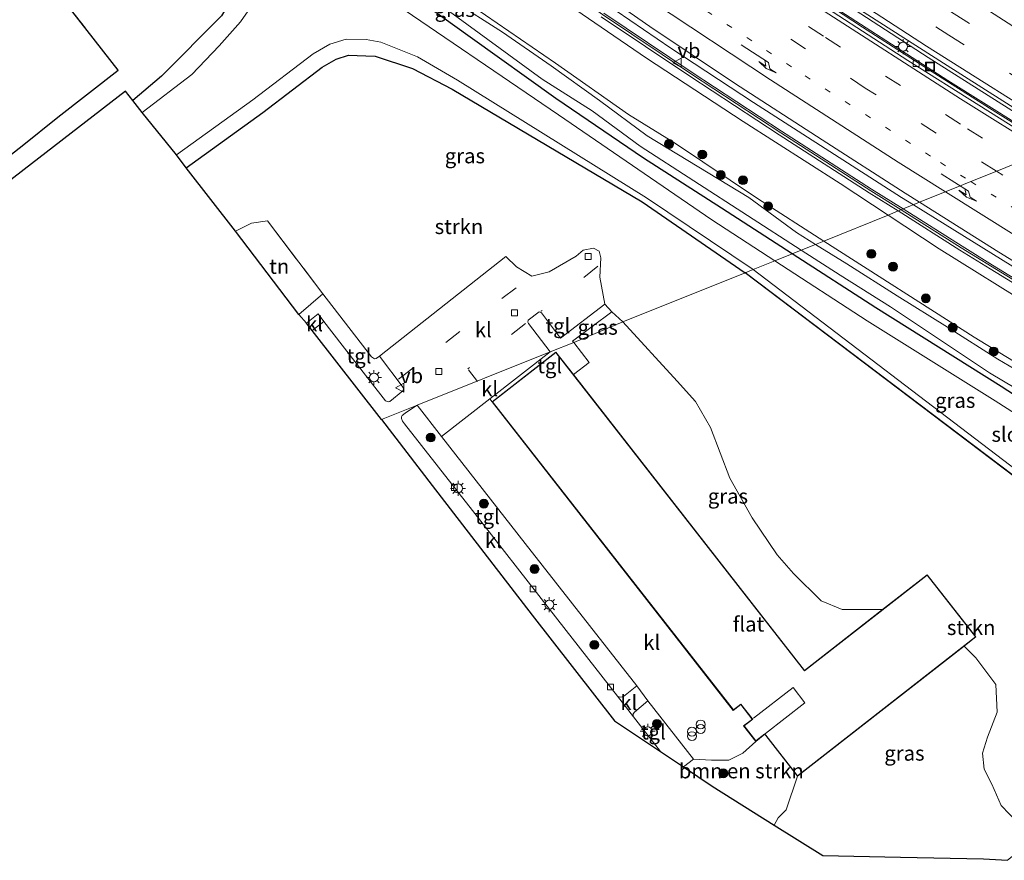
# Model space of a CAD drawing. Units: metres. Extents: x 189995 to 200010, y 443749 to 450001.
# Drawn here: x 194511 to 194677, y 444239 to 444381 of the extents above; entities that cross this region are included whole.
import ezdxf
from ezdxf.enums import TextEntityAlignment as Align

# ---------------------------------------------------------------- set-up
doc = ezdxf.new("R2010")
doc.units = ezdxf.units.M
for name, pattern in [('IE-TERREINAFSCHEIDING', [10, 8, -2]), ('VW-1-3_STREEP', [4, 1, -3]), ('VW-3-9_STREEP', [12, 3, -9])]:
    doc.linetypes.add(name, pattern=pattern)
doc.layers.get('0').update_dxf_attribs({"lineweight": 25})
for name, color, linetype, lineweight in [('B-ME-BV-GELEIDECONSTRUCTIE-GELEIDERAIL-L-B1', 213, 'BV-GELEIDERAIL', 18), ('B-ME-GR-BOMENSTRUIKEN-GV-B6', 93, 'Continuous', 18), ('B-ME-GR-BOOM-S-B1', 93, 'Continuous', 18), ('B-ME-GR-STRUIKEN-GV-B6', 93, 'Continuous', 18), ('B-ME-GW-KRUINLIJN-L-B1', 93, 'Continuous', 18), ('B-ME-GW-TEENLIJN-L-B1', 93, 'Continuous', 18), ('B-ME-IE-GRASLAND-GV-B6', 93, 'Continuous', 18), ('B-ME-IE-GRONDWERKLIJN-GROND_INGERICHT-GV-B6', 253, 'Continuous', 18), ('B-ME-IE-HULPGEOMETRIE-L-B1', 53, 'Continuous', 18), ('B-ME-IE-INRICHTINGSELEMENT-S-B1', 253, 'Continuous', 18), ('B-ME-IE-MEUBILAIR_WEGMEUBILAIR-LICHTMAST-S-B1', 8, 'Continuous', 18), ('B-ME-IE-TERREINAFSCHEIDING-RASTERHEKWERK-L-B1', 8, 'IE-TERREINAFSCHEIDING', 18), ('B-ME-KG-KADASTRAAL-DAKRAND-L-B1', 13, 'Continuous', 18), ('B-ME-KG-KADASTRAAL-NOKLIJN-L-B1', 13, 'Continuous', 18), ('B-ME-KW-GELUIDSWERING-GV-B6', 8, 'Continuous', 18), ('B-ME-KW-SCHERM-L-B1', 8, 'Continuous', 18), ('B-ME-OG-BEBOUWING-GV-B6', 173, 'Continuous', 18), ('B-ME-OG-WATER-GV-B6', 153, 'Continuous', 18), ('B-ME-VH-VERH_SOORT-BITUMEN-GV-B6', 8, 'IE-TERREINAFSCHEIDING-NATUURLIJK-HOUTWAL', 18), ('B-ME-VH-VERH_SOORT-HALF_VERHARDING-GV-B6', 8, 'IE-TERREINAFSCHEIDING-NATUURLIJK-HOUTWAL', 18), ('B-ME-VH-VERH_SOORT-KLINKERS-GV-B6', 8, 'IE-TERREINAFSCHEIDING-NATUURLIJK-HOUTWAL', 18), ('B-ME-VH-VERH_SOORT-TEGELS-GV-B6', 8, 'Continuous', 18), ('B-ME-VV-KOLK-S-B1', 8, 'Continuous', 18), ('B-ME-VW-MARKERING-13STREEP-045-L-B1', 255, 'VW-1-3_STREEP', 18), ('B-ME-VW-MARKERING-39STREEP-015-L-B1', 255, 'VW-3-9_STREEP', 18), ('B-ME-VW-MARKERING-PIJLRE750-S-B1', 7, 'Continuous', 18), ('B-ME-VW-MARKERING-STREEP-015-L-B1', 7, 'Continuous', 18), ('B-ME-VW-MEUBILAIR_WEGMEUBILAIR-VERKEERSBORD-S-B1', 8, 'Continuous', 18)]:
    doc.layers.add(name, color=color, linetype=linetype, lineweight=lineweight)
for name, color, linetype in [('B-ME-GR-BOS-GV-B6', 10, 'Continuous'), ('B-ME-GW-INSTEEKWATERGANG-L-B1', 10, 'Continuous'), ('B-ME-KG-KADASTRAAL-OPNAMEDTMGRENS-L-B1', 10, 'Continuous')]:
    doc.layers.add(name, color=color, linetype=linetype)
doc.styles.add('NLCS-ISO', font='NLCS-ISO.TTF')
doc.linetypes.add('BV-GELEIDERAIL', pattern='A,10,-3,[108,NLCS.SHX,S=1,R=0,X=0,Y=0],-3', length=16)
doc.linetypes.add('IE-TERREINAFSCHEIDING-NATUURLIJK-HOUTWAL', pattern='A,7,-1.5,[67,NLCS.SHX,S=0.75,R=45,X=0,Y=0],-1.5,7,-1.5,[70,NLCS.SHX,S=0.75,R=0,X=0,Y=0],-1.5', length=20)

# ---------------------------------------------------------------- blocks, each defined once
blk = doc.blocks.new('pijlr')
for p, q in [((0, 0, 0.1), (5.45, 0, 0.1)), ((5.45, -0.75, 0.1), (4.7, 0, 0.1)), ((6.2, -0.75, 0.1), (5.45, 0, 0.1)), ((4, -0.75, 0.1), (5.45, -0.75, 0.1)), ((5.7, -1.05, 0.1), (4, -0.75, 0.1)), ((7.5, -0.75, 0.1), (5.7, -1.05, 0.1)), ((7.5, -0.75, 0.1), (6.2, -0.75, 0.1))]:
    blk.add_line(p, q)
blk = doc.blocks.new('boom')
h = blk.add_hatch(color=256)
edge = h.paths.add_edge_path()
edge.add_arc((0, 0), 0.75, 0, 360)
blk.add_circle((0, 0), 0.75)
blk = doc.blocks.new('prullenbak')
for centre in [(-0.375, 0), (0.375, 0)]:
    blk.add_circle(centre, 0.75)
blk = doc.blocks.new('lantaarnpaal')
for p, q in [((-0.75, 0), (-1.25, 0)), ((-0.88, 0.88), (-0.53, 0.53)), ((0, 0.75), (0, 1.25)), ((0.53, 0.53), (0.88, 0.88)), ((0.75, 0), (1.25, 0)), ((-0.53, -0.53), (-0.88, -0.88)), ((0, -0.75), (0, -1.25)), ((0.53, -0.53), (0.88, -0.88))]:
    blk.add_line(p, q)
blk.add_circle((0, 0), 0.75)
blk = doc.blocks.new('kolk')
blk.add_lwpolyline([(-0.5, -0.5), (0.5, -0.5), (0.5, 0.5), (-0.5, 0.5)], close=True)
blk = doc.blocks.new('put')
for p, q in [((0.75, 0.75), (-0.75, 0.75)), ((-0.75, 0.75), (-0.75, -0.75)), ((0.75, -0.75), (0.75, 0.75)), ((-0.75, -0.75), (0.75, -0.75))]:
    blk.add_line(p, q)
blk.add_lwpolyline([(-0.625, 0.625), (0.625, 0.625), (0.625, -0.625), (-0.625, -0.625)], close=True)
blk = doc.blocks.new('verkeersbord')
for p, q in [((0, 0.75), (-0.75, -0.625)), ((0.75, -0.625), (0, 0.75)), ((-0.75, -0.625), (0.75, -0.625))]:
    blk.add_line(p, q)

msp = doc.modelspace()

# ---------------------------------------------------------------- linework, layer by layer
at = {"layer": 'B-ME-BV-GELEIDECONSTRUCTIE-GELEIDERAIL-L-B1'}
for points in [[(194399.9996, 444574.5807, 16.9497), (194410.3683, 444565.2211, 16.9302), (194435.1476, 444543.5768, 16.8706), (194457.2582, 444524.778, 16.8231), (194478.2319, 444507.4281, 16.8166), (194503.643, 444487.062, 16.8303), (194523.9169, 444471.3123, 16.8417), (194550.2078, 444451.4578, 16.8514), (194567.9009, 444438.4681, 16.8726), (194595.8631, 444418.539, 16.8692), (194618.0516, 444403.2607, 16.8766), (194643.4316, 444386.3018, 16.8925), (194667.6171, 444370.6617, 16.908), (194685.6182, 444359.3621, 16.9313)], [(194687.3338, 444360.0552, 16.982), (194682.8168, 444362.8353, 16.9818), (194664.3103, 444374.519, 16.9675), (194638.4672, 444391.3417, 16.9479), (194612.8206, 444408.5917, 16.9538), (194593.1305, 444422.267, 16.9379), (194569.4553, 444439.1907, 16.9481), (194548.819, 444454.31, 16.9416), (194529.8791, 444468.5636, 16.8917), (194508.4481, 444485.1253, 16.8807), (194485.5838, 444503.3418, 16.8626), (194466.0871, 444519.3509, 16.8588), (194445.0514, 444537.047, 16.8486), (194424.3774, 444554.8991, 16.8457), (194401.0099, 444575.6775, 16.935)], [(194388.8829, 444562.5111, 17.3428), (194423.2797, 444531.0446, 17.2538), (194456.4727, 444501.1139, 17.1691), (194460.9, 444497.5411, 17.1749), (194498.8846, 444467.5385, 17.1384), (194532.5615, 444441.2669, 17.153), (194565.3311, 444416.3168, 17.2365), (194592.0625, 444396.4094, 17.2203), (194607.1807, 444385.5689, 17.2674), (194620.9905, 444376.0969, 17.2916), (194634.9261, 444366.9685, 17.3154), (194659.8265, 444350.9921, 17.356), (194661.8214, 444349.7488, 17.357)], [(194661.8214, 444349.7488, 17.357), (194683.3933, 444336.3049, 17.368), (194696.1519, 444328.6476, 17.363), (194731.322, 444308.1581, 17.4183), (194743.8876, 444300.7925, 17.4172)]]:
    msp.add_polyline3d(points, dxfattribs=at)
at = {"layer": 'B-ME-GR-BOMENSTRUIKEN-GV-B6'}
msp.add_polyline3d([(194623.158, 444255.142, 10.46), (194624.809, 444256.431, 10.46), (194627.834, 444256.256, 10.472), (194630.744, 444256.295, 10.472), (194633.099, 444257.469, 10.472), (194635.28, 444259.438, 10.557), (194636.806, 444260.629, 10.557), (194636.97, 444260.419, 10.557), (194642.312, 444253.579, 10.557), (194640.388, 444247.937, 10.772), (194639.049, 444246.549, 10.829), (194638.376, 444245.333, 10.967), (194627.976, 444251.868, 10.983), (194623.158, 444255.142, 10.46)], dxfattribs=at)
at = {"layer": 'B-ME-GR-BOS-GV-B6'}
msp.add_polyline3d([(194545.4144, 444381.5392, 10.28), (194535.34, 444371.4157, 10.28), (194530.4989, 444367.3071, 10.28), (194529.265, 444368.888, 9.665), (194439.966, 444299.836, 10.425), (194438.192, 444302.133, 10.738), (194457.275, 444316.687, 10.734), (194476.489, 444331.709, 10.873), (194491.051, 444343.467, 10.885), (194511.86, 444359.666, 10.783), (194517.899, 444364.491, 10.771), (194528.001, 444372.422, 10.582), (194517.588, 444385.809, 10.697)], dxfattribs=at)
at = {"layer": 'B-ME-GR-STRUIKEN-GV-B6'}
for points in [[(194612.911, 444330.031, 10.693), (194611.089, 444331.713, 10.689), (194609.906, 444333.002, 10.681), (194609.069, 444337.553, 10.337), (194609.246, 444340.795, 10.337), (194608.956, 444341.915, 10.337), (194607.971, 444342.433, 10.337), (194606.26, 444342.108, 10.337), (194605.092, 444341.108, 10.337), (194600.559, 444338.467, 10.337), (194597.591, 444337.738, 10.386), (194595.013, 444339.285, 10.39), (194593.229, 444341.037, 10.365), (194571.969, 444324.281, 10.406), (194571.438, 444323.888, 10.406), (194571.124, 444323.836, 10.406), (194570.654, 444324.154, 10.402), (194562.48, 444334.748, 10.5), (194553.148, 444347.018, 10.509), (194550.434, 444346.671, 10.304), (194547.738, 444345.285, 10.304), (194539.4479, 444355.9511, 10.211), (194552.3576, 444365.2538, 10.211), (194562.3488, 444372.8885, 10.211), (194564.7213, 444374.2416, 10.211), (194566.7869, 444374.9046, 10.211), (194569.6915, 444374.8338, 10.211), (194571.2324, 444374.7426, 10.241), (194577.5587, 444372.6595, 10.241), (194584.1928, 444369.1797, 10.241), (194616.179, 444350.245, 10.498), (194633.4929, 444338.3084, 10.511), (194612.911, 444330.031, 10.693)], [(194679.387, 444245.712, 10.788), (194676.593, 444248.631, 10.731), (194674.994, 444252.207, 10.691), (194673.726, 444254.765, 10.679), (194673.461, 444257.468, 10.683), (194674.289, 444260.116, 10.76), (194675.914, 444264.347, 10.788), (194675.663, 444268.993, 10.792), (194672.312, 444273.498, 10.804), (194670.33, 444275.459, 11.105), (194672.305, 444277.002, 10.557), (194664.126, 444287.476, 10.557), (194656.612, 444281.608, 11.486), (194649.835, 444281.651, 10.622), (194646.307, 444283.092, 10.626), (194641.641, 444287.699, 10.622), (194638.9, 444290.857, 10.642), (194634.693, 444297.074, 10.67), (194630.926, 444303.748, 10.699), (194627.704, 444312.235, 10.687), (194625.131, 444316.63, 10.691), (194622.092, 444320.058, 10.61), (194612.911, 444330.031, 10.693), (194633.4929, 444338.3084, 10.511), (194682.933, 444300.885, 10.603)]]:
    msp.add_polyline3d(points, dxfattribs=at)
at = {"layer": 'B-ME-GW-INSTEEKWATERGANG-L-B1'}
for p, q in [((194641.3972, 444341.4975, 11.43), (194629.529, 444349.16, 11.474)), ((194682.933, 444300.885, 10.603), (194633.4929, 444338.3084, 10.511)), ((194687.369, 444312.129, 11.118), (194676.574, 444319.155, 11.363))]:
    msp.add_line(p, q, dxfattribs=at)
for points in [[(194629.529, 444349.16, 11.474), (194616.4081, 444357.5767, 11.1615), (194601.6605, 444367.6564, 11.2401), (194587.2506, 444377.9487, 11.2105), (194572.9574, 444388.2795, 11.2593), (194558.4483, 444399.1817, 11.1873), (194543.1302, 444410.2809, 11.1219), (194529.3475, 444421.1696, 11.2278), (194526.8288, 444423.0791, 10.6009)], [(194547.5273, 444389.5737, 10.2254), (194548.5464, 444386.7576, 10.28), (194545.4144, 444381.5392, 10.28), (194535.34, 444371.4157, 10.28), (194530.4989, 444367.3071, 10.28)], [(194539.4479, 444355.9511, 10.211), (194552.3576, 444365.2538, 10.211), (194562.3488, 444372.8885, 10.211), (194564.7213, 444374.2416, 10.211), (194566.7869, 444374.9046, 10.211), (194569.6915, 444374.8338, 10.211), (194571.2324, 444374.7426, 10.241), (194577.5587, 444372.6595, 10.241), (194584.1928, 444369.1797, 10.241), (194616.179, 444350.245, 10.498), (194633.4929, 444338.3084, 10.511)], [(194676.574, 444319.155, 11.363), (194655.488, 444332.4, 11.411), (194641.3972, 444341.4975, 11.43)]]:
    msp.add_polyline3d(points, dxfattribs=at)
at = {"layer": 'B-ME-GW-KRUINLIJN-L-B1'}
for points in [[(194657.5481, 444348.0225, 16.449), (194649.4698, 444353.3362, 16.4561), (194633.163, 444363.7791, 16.4101), (194616.8929, 444374.4442, 16.4426), (194601.6369, 444384.9311, 16.381)], [(194740.7703, 444296.7816, 16.5541), (194734.8341, 444300.6236, 16.4309), (194722.3878, 444307.913, 16.5888), (194711.6217, 444314.2622, 16.51), (194702.9479, 444319.4029, 16.484), (194692.0004, 444326.3712, 16.4817), (194682.3702, 444332.2594, 16.4845), (194666.1583, 444342.359, 16.4415), (194657.5481, 444348.0225, 16.449)]]:
    msp.add_polyline3d(points, dxfattribs=at)
at = {"layer": 'B-ME-GW-TEENLIJN-L-B1'}
for points in [[(194585.9238, 444384.412, 11.7729), (194601.6001, 444373.5997, 11.8842), (194613.8606, 444364.9222, 11.8156), (194621.7884, 444360.0779, 11.925), (194635.5975, 444350.7973, 11.8725), (194646.7597, 444343.6487, 11.8609)], [(194646.7597, 444343.6487, 11.8609), (194672.0296, 444327.465, 11.8347), (194694.9243, 444313.4705, 11.7674), (194707.8395, 444305.7188, 11.7076), (194719.498, 444298.9597, 11.8163), (194726.1258, 444294.7799, 11.6647), (194730.9643, 444292.3692, 11.9199)]]:
    msp.add_polyline3d(points, dxfattribs=at)
at = {"layer": 'B-ME-IE-GRASLAND-GV-B6'}
for points in [[(194685.4204, 444359.2822, 16.2219), (194675.699, 444365.312, 16.2334), (194664.3401, 444372.5294, 16.2238), (194653.2575, 444379.6521, 16.1988), (194641.8888, 444387.1323, 16.181), (194630.6392, 444394.564, 16.1818), (194619.851, 444401.8355, 16.168), (194607.8396, 444410.0777, 16.1823), (194597.2493, 444417.3361, 16.1745), (194586.3247, 444425.0009, 16.1875), (194575.4694, 444432.7539, 16.2008), (194564.6759, 444440.6045, 16.191), (194553.3797, 444448.8887, 16.1699), (194542.3546, 444457.1576, 16.1653), (194531.9286, 444465.0391, 16.1806), (194520.6406, 444473.6289, 16.1705)], [(194543.0123, 444412.544, 11.6801), (194551.0786, 444406.629, 11.7362), (194583.1321, 444382.6983, 11.6942), (194599.3326, 444370.906, 11.727), (194607.7812, 444365.5462, 11.7675), (194615.8465, 444359.6234, 11.7321), (194642.9406, 444342.1149, 11.8565), (194641.3972, 444341.4975, 11.43), (194629.529, 444349.16, 11.474), (194616.4081, 444357.5767, 11.1615), (194601.6605, 444367.6564, 11.2401), (194587.2506, 444377.9487, 11.2105), (194572.9574, 444388.2795, 11.2593), (194558.4483, 444399.1817, 11.1873), (194543.1302, 444410.2809, 11.1219), (194529.3475, 444421.1696, 11.2278), (194526.8288, 444423.0791, 10.6009), (194526.3622, 444423.4346, 10.6012), (194526.7162, 444423.7333, 11.1046), (194528.5406, 444423.0541, 11.1897), (194530.6221, 444421.6433, 11.4274), (194535.0261, 444418.5636, 11.5221), (194543.0123, 444412.544, 11.6801)], [(194602.2274, 444390.4347, 16.6063), (194617.489, 444379.7267, 16.5935), (194631.7058, 444370.2345, 16.6169), (194646.4765, 444360.6638, 16.586), (194660.4033, 444351.6935, 16.6099), (194662.8409, 444350.1607, 16.6081), (194660.0774, 444349.0443, 16.5667), (194654.7724, 444352.3953, 16.565), (194639.6458, 444362.1297, 16.554), (194624.6176, 444371.9889, 16.552), (194609.7232, 444382.0013, 16.521)], [(194572.9574, 444388.2795, 11.2593), (194587.2506, 444377.9487, 11.2105), (194601.6605, 444367.6564, 11.2401), (194616.4081, 444357.5767, 11.1615), (194629.529, 444349.16, 11.474), (194641.3972, 444341.4975, 11.43), (194638.5027, 444340.329, 9.998)], [(194551.174, 444384.304, 9.403), (194548.584, 444380.553, 9.403), (194545.016, 444376.486, 9.403), (194540.39, 444371.674, 9.403), (194532.067, 444365.298, 9.431), (194530.4989, 444367.3071, 10.28), (194535.34, 444371.4157, 10.28), (194545.4144, 444381.5392, 10.28)], [(194638.5027, 444340.329, 9.998), (194627.894, 444347.238, 10.019), (194602.0953, 444364.8993, 9.4945), (194572.0773, 444385.3674, 9.4945)], [(194585.9238, 444384.412, 11.7729), (194601.6001, 444373.5997, 11.8842), (194613.8606, 444364.9222, 11.8156), (194621.7884, 444360.0779, 11.925), (194635.5975, 444350.7973, 11.8725), (194646.7597, 444343.6487, 11.8609), (194645.354, 444343.0804, 11.9644), (194642.1337, 444345.0825, 11.9499), (194634.1521, 444350.9728, 11.9032), (194617.0091, 444361.3315, 11.765), (194608.9869, 444367.3178, 11.8294), (194600.8557, 444373.1438, 11.8521), (194592.6786, 444378.8053, 11.8925), (194584.2371, 444384.2041, 11.779)], [(194601.6369, 444384.9311, 16.381), (194616.8929, 444374.4442, 16.4426), (194633.163, 444363.7791, 16.4101), (194649.4698, 444353.3362, 16.4561), (194657.5481, 444348.0225, 16.449), (194646.7597, 444343.6487, 11.8609), (194635.5975, 444350.7973, 11.8725), (194621.7884, 444360.0779, 11.925), (194613.8606, 444364.9222, 11.8156), (194601.6001, 444373.5997, 11.8842), (194585.9238, 444384.412, 11.7729)], [(194609.3, 444381.3941, 16.521), (194624.2082, 444371.3724, 16.552), (194639.2426, 444361.5092, 16.554), (194654.3746, 444351.7713, 16.565), (194659.2322, 444348.7029, 16.5666), (194657.5481, 444348.0225, 16.449), (194649.4698, 444353.3362, 16.4561), (194633.163, 444363.7791, 16.4101), (194616.8929, 444374.4442, 16.4426), (194601.6369, 444384.9311, 16.381)], [(194649.515, 444384.743, 16.1517), (194666.8718, 444373.5836, 16.1665), (194683.8969, 444362.76, 16.1607)], [(194633.4929, 444338.3084, 10.511), (194616.179, 444350.245, 10.498), (194584.1928, 444369.1797, 10.241), (194577.5587, 444372.6595, 10.241), (194571.2324, 444374.7426, 10.241), (194569.6915, 444374.8338, 10.211), (194566.7869, 444374.9046, 10.211), (194564.7213, 444374.2416, 10.211), (194562.3488, 444372.8885, 10.211), (194552.3576, 444365.2538, 10.211), (194539.4479, 444355.9511, 10.211), (194537.852, 444358.166, 9.431), (194550.7, 444367.423, 9.431), (194560.837, 444375.169, 9.431), (194563.616, 444376.754, 9.431), (194566.392, 444377.645, 9.431), (194569.758, 444377.563, 9.431), (194572.203, 444377.133, 9.431), (194578.36, 444374.633, 9.431), (194585.121, 444370.739, 9.431), (194616.896, 444350.933, 10.003), (194634.8642, 444338.8599, 9.994), (194633.4929, 444338.3084, 10.511)], [(194744.0801, 444301.0401, 16.647), (194742.7139, 444299.2823, 16.5351), (194731.7716, 444305.6783, 16.5231), (194716.2294, 444314.7427, 16.53), (194690.4274, 444330.2152, 16.58), (194685.3787, 444333.314, 16.581), (194675.0992, 444339.5993, 16.57), (194670.0254, 444342.7606, 16.57), (194660.0774, 444349.0443, 16.5667), (194662.8409, 444350.1607, 16.6081), (194676.1704, 444341.7793, 16.5985), (194691.7206, 444332.2387, 16.6087), (194707.0104, 444322.9704, 16.6359), (194722.4029, 444313.8612, 16.6613), (194738.2505, 444304.5751, 16.6233), (194744.0801, 444301.0401, 16.647)], [(194730.9643, 444292.3692, 11.9199), (194726.1258, 444294.7799, 11.6647), (194719.498, 444298.9597, 11.8163), (194707.8395, 444305.7188, 11.7076), (194694.9243, 444313.4705, 11.7674), (194672.0296, 444327.465, 11.8347), (194646.7597, 444343.6487, 11.8609), (194657.5481, 444348.0225, 16.449), (194666.1583, 444342.359, 16.4415), (194682.3702, 444332.2594, 16.4845), (194692.0004, 444326.3712, 16.4817), (194702.9479, 444319.4029, 16.484), (194711.6217, 444314.2622, 16.51), (194722.3878, 444307.913, 16.5888), (194734.8341, 444300.6236, 16.4309), (194740.7703, 444296.7816, 16.5541), (194737.7734, 444292.9257, 14.2918), (194730.942, 444292.835, 11.9193), (194730.9643, 444292.3692, 11.9199)], [(194742.2558, 444298.6929, 16.535), (194740.7703, 444296.7816, 16.5541), (194734.8341, 444300.6236, 16.4309), (194722.3878, 444307.913, 16.5888), (194711.6217, 444314.2622, 16.51), (194702.9479, 444319.4029, 16.484), (194692.0004, 444326.3712, 16.4817), (194682.3702, 444332.2594, 16.4845), (194666.1583, 444342.359, 16.4415), (194657.5481, 444348.0225, 16.449), (194659.2322, 444348.7029, 16.5666), (194669.6321, 444342.1337, 16.57), (194674.7106, 444338.9696, 16.57), (194684.9921, 444332.683, 16.581), (194690.0435, 444329.5825, 16.58), (194715.8527, 444314.1057, 16.53), (194731.3985, 444305.0393, 16.5231), (194742.2558, 444298.6929, 16.535)], [(194675.9985, 444323.7713, 11.8473), (194667.5593, 444329.1442, 11.8978), (194659.0567, 444334.411, 11.9029), (194650.6278, 444339.8017, 11.9882), (194645.354, 444343.0804, 11.9644), (194646.7597, 444343.6487, 11.8609), (194672.0296, 444327.465, 11.8347), (194694.9243, 444313.4705, 11.7674), (194707.8395, 444305.7188, 11.7076), (194719.498, 444298.9597, 11.8163), (194726.1258, 444294.7799, 11.6647), (194730.9643, 444292.3692, 11.9199), (194737.4103, 444292.4586, 11.9119), (194734.6675, 444288.9296, 11.6732), (194727.0918, 444292.3018, 11.7039), (194718.4592, 444297.3664, 11.8004), (194709.898, 444302.5425, 11.7048), (194701.5457, 444308.0422, 11.6596), (194684.6225, 444318.7089, 11.8752), (194675.9985, 444323.7713, 11.8473)], [(194685.993, 444310.091, 9.617), (194675.58, 444316.753, 9.968), (194654.051, 444330.203, 9.998), (194638.5027, 444340.329, 9.998), (194641.3972, 444341.4975, 11.43), (194655.488, 444332.4, 11.411), (194676.574, 444319.155, 11.363), (194687.369, 444312.129, 11.118)], [(194687.369, 444312.129, 11.118), (194676.574, 444319.155, 11.363), (194655.488, 444332.4, 11.411), (194641.3972, 444341.4975, 11.43), (194642.9406, 444342.1149, 11.8565), (194649.4868, 444337.8847, 11.8865), (194657.9639, 444332.575, 11.7694), (194674.6278, 444321.4684, 11.6957), (194683.2185, 444316.3501, 11.7036)], [(194682.933, 444300.885, 10.603), (194633.4929, 444338.3084, 10.511), (194634.8642, 444338.8599, 9.994), (194680.347, 444304.156, 9.597)], [(194612.911, 444330.031, 10.693), (194604.661, 444326.541, 10.664), (194604.482, 444326.791, 10.664), (194611.089, 444331.713, 10.689), (194612.911, 444330.031, 10.693)], [(194612.911, 444330.031, 10.693), (194622.092, 444320.058, 10.61), (194625.131, 444316.63, 10.691), (194627.704, 444312.235, 10.687), (194630.926, 444303.748, 10.699), (194634.693, 444297.074, 10.67), (194638.9, 444290.857, 10.642), (194641.641, 444287.699, 10.622), (194646.307, 444283.092, 10.626), (194649.835, 444281.651, 10.622), (194656.612, 444281.608, 11.486), (194643.498, 444271.367, 10.557), (194604.612, 444321.161, 10.22), (194607.252, 444323.223, 10.492), (194604.661, 444326.541, 10.664), (194612.911, 444330.031, 10.693)], [(194638.376, 444245.333, 10.967), (194639.049, 444246.549, 10.829), (194640.388, 444247.937, 10.772), (194642.312, 444253.579, 10.557), (194670.33, 444275.459, 11.105), (194672.312, 444273.498, 10.804), (194675.663, 444268.993, 10.792), (194675.914, 444264.347, 10.788), (194674.289, 444260.116, 10.76), (194673.461, 444257.468, 10.683), (194673.726, 444254.765, 10.679), (194674.994, 444252.207, 10.691), (194676.593, 444248.631, 10.731), (194679.387, 444245.712, 10.788), (194682.229, 444243.071, 10.715), (194677.639, 444239.414, 10.545), (194673.622, 444239.655, 10.484), (194659.651, 444239.928, 10.662), (194646.592, 444240.208, 10.744), (194638.376, 444245.333, 10.967)]]:
    msp.add_polyline3d(points, dxfattribs=at)
at = {"layer": 'B-ME-IE-GRONDWERKLIJN-GROND_INGERICHT-GV-B6'}
for points in [[(194517.588, 444385.809, 10.697), (194528.001, 444372.422, 10.582), (194517.899, 444364.491, 10.771), (194511.86, 444359.666, 10.783), (194491.051, 444343.467, 10.885), (194476.489, 444331.709, 10.873), (194457.275, 444316.687, 10.734), (194438.192, 444302.133, 10.738), (194434.205, 444307.535, 10.861)], [(194558.442, 444331.271, 10.443), (194547.738, 444345.285, 10.304), (194550.434, 444346.671, 10.304), (194553.148, 444347.018, 10.509), (194562.48, 444334.748, 10.5), (194558.442, 444331.271, 10.443)]]:
    msp.add_polyline3d(points, dxfattribs=at)
at = {"layer": 'B-ME-IE-HULPGEOMETRIE-L-B1'}
msp.add_polyline3d([(194572.338, 444313.583, 11.246), (194578.199, 444315.948, 10.549), (194578.32, 444315.997, 10.553), (194600.681, 444325.02, 10.722), (194604.661, 444326.541, 10.664), (194612.911, 444330.031, 10.693), (194633.4929, 444338.3084, 10.511), (194634.8642, 444338.8599, 9.994), (194638.5027, 444340.329, 9.998), (194641.3972, 444341.4975, 11.43), (194642.9406, 444342.1149, 11.8565), (194645.354, 444343.0804, 11.9644), (194646.7597, 444343.6487, 11.8609), (194657.5481, 444348.0225, 16.449), (194659.2322, 444348.7029, 16.5666), (194660.0774, 444349.0443, 16.5667), (194662.8409, 444350.1607, 16.6081), (194684.7611, 444359.0159, 16.2453)], dxfattribs=at)
at = {"layer": 'B-ME-IE-TERREINAFSCHEIDING-RASTERHEKWERK-L-B1'}
msp.add_line((194553.148, 444347.018, 10.509), (194562.48, 444334.748, 10.5), dxfattribs=at)
msp.add_polyline3d([(194417.592, 444361.979, 10.685), (194423.768, 444366.904, 10.754), (194430.846, 444372.548, 10.816), (194448.441, 444386.015, 10.771), (194462.653, 444397.179, 10.844), (194474.859, 444407.158, 10.922), (194476.711, 444408.651, 10.934), (194484.992, 444415.323, 10.681), (194491.272, 444419.807, 10.689), (194502.291, 444405.676, 10.652), (194517.588, 444385.809, 10.697), (194528.001, 444372.422, 10.582)], dxfattribs=at)
at = {"layer": 'B-ME-KG-KADASTRAAL-DAKRAND-L-B1'}
msp.add_polyline3d([(194601.636, 444324.89, 30.606), (194643.489, 444271.297, 30.533), (194664.117, 444287.406, 30.424), (194672.235, 444277.01, 30.639), (194642.32, 444253.649, 30.769), (194637.01, 444260.45, 30.866), (194636.815, 444260.699, 33.722), (194635.289, 444259.508, 33.718), (194633.325, 444262.023, 33.718), (194634.786, 444263.164, 33.795), (194634.692, 444263.284, 30.911), (194632.796, 444265.712, 30.911), (194631.522, 444264.717, 30.911), (194591.018, 444316.584, 30.643), (194601.636, 444324.89, 30.606)], dxfattribs=at)
at = {"layer": 'B-ME-KG-KADASTRAAL-NOKLIJN-L-B1'}
msp.add_polyline3d([(194634.894, 444263.324, 33.824), (194641.587, 444268.474, 33.88), (194643.554, 444265.922, 33.868), (194636.918, 444260.782, 33.767)], dxfattribs=at)
at = {"layer": 'B-ME-KG-KADASTRAAL-OPNAMEDTMGRENS-L-B1'}
for points in [[(194572.338, 444313.583, 11.246), (194560.653, 444328.589, 10.275), (194559.726, 444329.817, 10.406), (194558.442, 444331.271, 10.443), (194547.738, 444345.285, 10.304), (194539.4479, 444355.9511, 10.211), (194537.852, 444358.166, 9.431), (194532.067, 444365.298, 9.431), (194530.4989, 444367.3071, 10.28), (194529.265, 444368.888, 9.665), (194439.966, 444299.836, 10.425), (194429.097, 444291.431, 10.517), (194426.975, 444289.816, 10.382), (194425.677, 444288.768, 10.398)], [(194572.338, 444313.583, 11.246), (194580.844, 444302.507, 10.407), (194597.7, 444280.66, 10.545), (194611.541, 444262.879, 10.423), (194619.245, 444257.73, 10.516), (194623.158, 444255.142, 10.46), (194627.976, 444251.868, 10.983), (194638.376, 444245.333, 10.967), (194646.592, 444240.208, 10.744), (194659.651, 444239.928, 10.662), (194673.622, 444239.655, 10.484), (194677.639, 444239.414, 10.545)]]:
    msp.add_polyline3d(points, dxfattribs=at)
at = {"layer": 'B-ME-KW-GELUIDSWERING-GV-B6'}
for points in [[(194609.7232, 444382.0013, 16.521), (194624.6176, 444371.9889, 16.552), (194639.6458, 444362.1297, 16.554), (194654.7724, 444352.3953, 16.565), (194660.0774, 444349.0443, 16.5667), (194659.2322, 444348.7029, 16.5666), (194654.3746, 444351.7713, 16.565), (194639.2426, 444361.5092, 16.554), (194624.2082, 444371.3724, 16.552), (194609.3, 444381.3941, 16.521)], [(194742.7139, 444299.2823, 16.5351), (194742.2558, 444298.6929, 16.535), (194731.3985, 444305.0393, 16.5231), (194715.8527, 444314.1057, 16.53), (194690.0435, 444329.5825, 16.58), (194684.9921, 444332.683, 16.581), (194674.7106, 444338.9696, 16.57), (194669.6321, 444342.1337, 16.57), (194659.2322, 444348.7029, 16.5666), (194660.0774, 444349.0443, 16.5667), (194670.0254, 444342.7606, 16.57), (194675.0992, 444339.5993, 16.57), (194685.3787, 444333.314, 16.581), (194690.4274, 444330.2152, 16.58), (194716.2294, 444314.7427, 16.53), (194731.7716, 444305.6783, 16.5231), (194742.7139, 444299.2823, 16.5351)]]:
    msp.add_polyline3d(points, dxfattribs=at)
at = {"layer": 'B-ME-KW-SCHERM-L-B1'}
for points in [[(194532.5379, 444439.0283, 23.6034), (194537.2521, 444435.4572, 23.632), (194537.4069, 444435.3389, 23.6234), (194551.5429, 444424.5433, 23.668), (194565.9378, 444413.6991, 23.688), (194580.3797, 444402.9729, 23.688), (194594.9087, 444392.3258, 23.706), (194609.5335, 444381.7541, 23.717), (194624.4567, 444371.7096, 23.751), (194639.506, 444361.8457, 23.758), (194654.6385, 444352.1157, 23.77), (194659.7285, 444348.9034, 23.7697)], [(194659.7285, 444348.9034, 23.7697), (194669.8658, 444342.5057, 23.769), (194685.2188, 444333.0594, 23.78), (194690.2668, 444329.9609, 23.779), (194716.032, 444314.4833, 23.7629), (194731.6078, 444305.4078, 23.7594), (194742.5001, 444299.0073, 23.7717)]]:
    msp.add_polyline3d(points, dxfattribs=at)
at = {"layer": 'B-ME-OG-BEBOUWING-GV-B6'}
msp.add_polyline3d([(194590.947, 444316.592, 10.557), (194601.645, 444324.961, 10.557), (194604.612, 444321.161, 10.22), (194643.498, 444271.367, 10.557), (194656.612, 444281.608, 11.486), (194664.126, 444287.476, 10.557), (194672.305, 444277.002, 10.557), (194670.33, 444275.459, 11.105), (194642.312, 444253.579, 10.557), (194636.97, 444260.419, 10.557), (194636.806, 444260.629, 10.557), (194635.28, 444259.438, 10.557), (194633.255, 444262.031, 10.557), (194634.716, 444263.172, 10.557), (194634.653, 444263.253, 10.557), (194632.787, 444265.642, 10.557), (194631.513, 444264.647, 10.557), (194590.947, 444316.592, 10.557)], dxfattribs=at)
at = {"layer": 'B-ME-OG-WATER-GV-B6'}
for points in [[(194634.8642, 444338.8599, 9.994), (194616.896, 444350.933, 10.003), (194585.121, 444370.739, 9.431), (194578.36, 444374.633, 9.431), (194572.203, 444377.133, 9.431), (194569.758, 444377.563, 9.431), (194566.392, 444377.645, 9.431), (194563.616, 444376.754, 9.431), (194560.837, 444375.169, 9.431), (194550.7, 444367.423, 9.431), (194537.852, 444358.166, 9.431), (194532.067, 444365.298, 9.431), (194540.39, 444371.674, 9.403), (194545.016, 444376.486, 9.403), (194548.584, 444380.553, 9.403), (194551.174, 444384.304, 9.403)], [(194572.0773, 444385.3674, 9.4945), (194602.0953, 444364.8993, 9.4945), (194627.894, 444347.238, 10.019), (194638.5027, 444340.329, 9.998), (194634.8642, 444338.8599, 9.994)], [(194634.8642, 444338.8599, 9.994), (194638.5027, 444340.329, 9.998), (194654.051, 444330.203, 9.998), (194675.58, 444316.753, 9.968), (194685.993, 444310.091, 9.617), (194693.868, 444305.418, 9.634), (194699.01, 444302.344, 9.64), (194701.816, 444299.878, 9.626), (194702.319, 444297.06, 9.609), (194700.8867, 444294.0193, 9.634), (194697.8569, 444294.2144, 9.634), (194693.949, 444296.282, 9.555), (194690.183, 444298.093, 9.616), (194680.347, 444304.156, 9.597), (194634.8642, 444338.8599, 9.994)]]:
    msp.add_polyline3d(points, dxfattribs=at)
at = {"layer": 'B-ME-VH-VERH_SOORT-BITUMEN-GV-B6'}
for points in [[(194683.8969, 444362.76, 16.1607), (194666.8718, 444373.5836, 16.1665), (194649.515, 444384.743, 16.1517), (194633.0093, 444395.5852, 16.1374), (194616.2529, 444406.8851, 16.1241), (194600.3094, 444417.9424, 16.1483), (194583.7467, 444429.5401, 16.1335), (194567.3421, 444441.3195, 16.1598), (194551.323, 444453.0224, 16.1527), (194537.4696, 444463.4346, 16.0709), (194519.334, 444477.3404, 16.1083), (194503.1503, 444489.9565, 16.0684), (194487.9458, 444502.1782, 16.0048), (194472.663, 444514.6546, 16.0106)], [(194520.6406, 444473.6289, 16.1705), (194531.9286, 444465.0391, 16.1806), (194542.3546, 444457.1576, 16.1653), (194553.3797, 444448.8887, 16.1699), (194564.6759, 444440.6045, 16.191), (194575.4694, 444432.7539, 16.2008), (194586.3247, 444425.0009, 16.1875), (194597.2493, 444417.3361, 16.1745), (194607.8396, 444410.0777, 16.1823), (194619.851, 444401.8355, 16.168), (194630.6392, 444394.564, 16.1818), (194641.8888, 444387.1323, 16.181), (194653.2575, 444379.6521, 16.1988), (194664.3401, 444372.5294, 16.2238), (194675.699, 444365.312, 16.2334), (194685.4204, 444359.2822, 16.2219)], [(194641.6245, 444386.5253, 16.2142), (194660.8781, 444374.03, 16.236), (194684.7611, 444359.0159, 16.2453), (194662.8409, 444350.1607, 16.6081), (194660.4033, 444351.6935, 16.6099), (194646.4765, 444360.6638, 16.586), (194631.7058, 444370.2345, 16.6169), (194617.489, 444379.7267, 16.5935), (194602.2274, 444390.4347, 16.6063)], [(194684.7611, 444359.0159, 16.2453), (194660.8781, 444374.03, 16.236), (194641.6245, 444386.5253, 16.2142)], [(194744.0801, 444301.0401, 16.647), (194738.2505, 444304.5751, 16.6233), (194722.4029, 444313.8612, 16.6613), (194707.0104, 444322.9704, 16.6359), (194691.7206, 444332.2387, 16.6087), (194676.1704, 444341.7793, 16.5985), (194662.8409, 444350.1607, 16.6081), (194684.7611, 444359.0159, 16.2453), (194686.9315, 444357.6515, 16.2462), (194717.9721, 444338.5629, 16.2581), (194732.0726, 444330.2502, 16.2679), (194756.1856, 444316.6152, 16.2748), (194744.0801, 444301.0401, 16.647)]]:
    msp.add_polyline3d(points, dxfattribs=at)
at = {"layer": 'B-ME-VH-VERH_SOORT-HALF_VERHARDING-GV-B6'}
for points in [[(194584.2371, 444384.2041, 11.779), (194592.6786, 444378.8053, 11.8925), (194600.8557, 444373.1438, 11.8521), (194608.9869, 444367.3178, 11.8294), (194617.0091, 444361.3315, 11.765), (194634.1521, 444350.9728, 11.9032), (194642.1337, 444345.0825, 11.9499), (194645.354, 444343.0804, 11.9644), (194642.9406, 444342.1149, 11.8565), (194615.8465, 444359.6234, 11.7321), (194607.7812, 444365.5462, 11.7675), (194599.3326, 444370.906, 11.727), (194583.1321, 444382.6983, 11.6942)], [(194675.9985, 444323.7713, 11.8473), (194684.6225, 444318.7089, 11.8752), (194701.5457, 444308.0422, 11.6596), (194709.898, 444302.5425, 11.7048), (194718.4592, 444297.3664, 11.8004), (194727.0918, 444292.3018, 11.7039), (194734.6675, 444288.9296, 11.6732), (194732.6573, 444286.3432, 11.5467), (194725.7285, 444290.1856, 11.6477), (194708.6505, 444300.606, 11.6264), (194700.2359, 444306.0089, 11.6255), (194683.2185, 444316.3501, 11.7036), (194674.6278, 444321.4684, 11.6957), (194657.9639, 444332.575, 11.7694), (194649.4868, 444337.8847, 11.8865), (194642.9406, 444342.1149, 11.8565), (194645.354, 444343.0804, 11.9644), (194650.6278, 444339.8017, 11.9882), (194659.0567, 444334.411, 11.9029), (194667.5593, 444329.1442, 11.8978), (194675.9985, 444323.7713, 11.8473)]]:
    msp.add_polyline3d(points, dxfattribs=at)
at = {"layer": 'B-ME-VH-VERH_SOORT-KLINKERS-GV-B6'}
for points in [[(194578.199, 444315.948, 10.549), (194572.338, 444313.583, 11.246), (194560.653, 444328.589, 10.275), (194562.636, 444330.119, 10.296), (194567.433, 444323.875, 10.365), (194572.998, 444316.774, 10.365), (194573.433, 444316.604, 10.365), (194573.71, 444316.653, 10.365), (194575.896, 444318.411, 10.365), (194576.025, 444318.719, 10.361), (194575.946, 444319, 10.361), (194571.969, 444324.281, 10.406), (194593.229, 444341.037, 10.365), (194595.013, 444339.285, 10.39), (194597.591, 444337.738, 10.386), (194600.559, 444338.467, 10.337), (194605.092, 444341.108, 10.337), (194606.26, 444342.108, 10.337), (194607.971, 444342.433, 10.337), (194608.956, 444341.915, 10.337), (194609.246, 444340.795, 10.337), (194609.069, 444337.553, 10.337), (194609.906, 444333.002, 10.681), (194602.442, 444327.32, 10.701), (194599.217, 444331.553, 10.447), (194599.093, 444331.693, 10.435), (194598.86, 444331.749, 10.427), (194596.982, 444330.309, 10.463), (194596.957, 444330.012, 10.459), (194597.055, 444329.782, 10.459), (194600.681, 444325.02, 10.722), (194578.32, 444315.997, 10.553), (194578.199, 444315.948, 10.549)], [(194560.653, 444328.589, 10.275), (194559.726, 444329.817, 10.406), (194561.663, 444331.386, 10.369), (194562.636, 444330.119, 10.296), (194560.653, 444328.589, 10.275)], [(194600.681, 444325.02, 10.722), (194590.547, 444317.106, 10.557), (194582.409, 444310.751, 10.524), (194578.32, 444315.997, 10.553), (194600.681, 444325.02, 10.722)], [(194590.947, 444316.592, 10.557), (194631.513, 444264.647, 10.557), (194632.787, 444265.642, 10.557), (194634.653, 444263.253, 10.557), (194634.716, 444263.172, 10.557), (194633.255, 444262.031, 10.557), (194635.28, 444259.438, 10.557), (194633.099, 444257.469, 10.472), (194630.744, 444256.295, 10.472), (194627.834, 444256.256, 10.472), (194624.809, 444256.431, 10.46), (194617.132, 444266.261, 10.46), (194615.259, 444268.765, 10.549), (194596.52, 444292.762, 10.62), (194582.409, 444310.751, 10.524), (194590.547, 444317.106, 10.557), (194590.947, 444316.592, 10.557)], [(194619.245, 444257.73, 10.516), (194611.541, 444262.879, 10.423), (194597.7, 444280.66, 10.545), (194580.844, 444302.507, 10.407), (194572.338, 444313.583, 11.246), (194578.199, 444315.948, 10.549), (194576.281, 444314.645, 10.524), (194575.818, 444314.254, 10.524), (194575.711, 444314.062, 10.524), (194575.68, 444313.768, 10.524), (194575.831, 444313.304, 10.52), (194576.171, 444312.859, 10.512), (194587.64, 444298.302, 10.711), (194600.589, 444281.665, 10.666), (194612.005, 444267.018, 10.37), (194614.697, 444263.564, 10.447), (194619.245, 444257.73, 10.516)], [(194612.005, 444267.018, 10.37), (194612.285, 444266.918, 10.399), (194612.566, 444266.876, 10.472), (194613.026, 444266.961, 10.472), (194615.259, 444268.765, 10.549), (194617.132, 444266.261, 10.46), (194614.912, 444264.373, 10.391), (194614.668, 444264.053, 10.391), (194614.65, 444263.786, 10.391), (194614.697, 444263.564, 10.447), (194612.005, 444267.018, 10.37)]]:
    msp.add_polyline3d(points, dxfattribs=at)
at = {"layer": 'B-ME-VH-VERH_SOORT-TEGELS-GV-B6'}
for points in [[(194559.726, 444329.817, 10.406), (194558.442, 444331.271, 10.443), (194562.48, 444334.748, 10.5), (194570.654, 444324.154, 10.402), (194571.124, 444323.836, 10.406), (194571.438, 444323.888, 10.406), (194571.969, 444324.281, 10.406), (194575.946, 444319, 10.361), (194576.025, 444318.719, 10.361), (194575.896, 444318.411, 10.365), (194573.71, 444316.653, 10.365), (194573.433, 444316.604, 10.365), (194572.998, 444316.774, 10.365), (194567.433, 444323.875, 10.365), (194562.636, 444330.119, 10.296), (194561.663, 444331.386, 10.369), (194559.726, 444329.817, 10.406)], [(194604.661, 444326.541, 10.664), (194600.681, 444325.02, 10.722), (194597.055, 444329.782, 10.459), (194596.957, 444330.012, 10.459), (194596.982, 444330.309, 10.463), (194598.86, 444331.749, 10.427), (194599.093, 444331.693, 10.435), (194599.217, 444331.553, 10.447), (194602.442, 444327.32, 10.701), (194609.906, 444333.002, 10.681), (194611.089, 444331.713, 10.689), (194604.482, 444326.791, 10.664), (194604.661, 444326.541, 10.664)], [(194604.661, 444326.541, 10.664), (194607.252, 444323.223, 10.492), (194604.612, 444321.161, 10.22), (194601.645, 444324.961, 10.557), (194590.947, 444316.592, 10.557), (194590.547, 444317.106, 10.557), (194600.681, 444325.02, 10.722), (194604.661, 444326.541, 10.664)], [(194578.32, 444315.997, 10.553), (194582.409, 444310.751, 10.524), (194596.52, 444292.762, 10.62), (194615.259, 444268.765, 10.549), (194613.026, 444266.961, 10.472), (194612.566, 444266.876, 10.472), (194612.285, 444266.918, 10.399), (194612.005, 444267.018, 10.37), (194600.589, 444281.665, 10.666), (194587.64, 444298.302, 10.711), (194576.171, 444312.859, 10.512), (194575.831, 444313.304, 10.52), (194575.68, 444313.768, 10.524), (194575.711, 444314.062, 10.524), (194575.818, 444314.254, 10.524), (194576.281, 444314.645, 10.524), (194578.199, 444315.948, 10.549), (194578.32, 444315.997, 10.553)], [(194619.245, 444257.73, 10.516), (194614.697, 444263.564, 10.447), (194614.65, 444263.786, 10.391), (194614.668, 444264.053, 10.391), (194614.912, 444264.373, 10.391), (194617.132, 444266.261, 10.46), (194624.809, 444256.431, 10.46), (194623.158, 444255.142, 10.46), (194619.245, 444257.73, 10.516)]]:
    msp.add_polyline3d(points, dxfattribs=at)
at = {"layer": 'B-ME-VW-MARKERING-13STREEP-045-L-B1'}
for points in [[(194546.17, 444439.1133, 16.4807), (194568.7322, 444422.7454, 16.4874), (194597.2826, 444402.5004, 16.4907), (194620.4032, 444386.7075, 16.5083), (194643.6266, 444371.427, 16.5245), (194666.3514, 444356.8473, 16.543), (194671.4878, 444353.6538, 16.5469)], [(194671.4878, 444353.6538, 16.5469), (194691.149, 444341.4297, 16.5621), (194712.9068, 444328.3247, 16.5664), (194737.9221, 444313.6544, 16.5635), (194748.9825, 444307.3476, 16.541)]]:
    msp.add_polyline3d(points, dxfattribs=at)
at = {"layer": 'B-ME-VW-MARKERING-39STREEP-015-L-B1'}
for p, q in [((194608.732, 444339.398, 10.484), (194599.208, 444331.833, 10.39)), ((194596.534, 444329.784, 10.443), (194586.864, 444322.142, 10.463))]:
    msp.add_line(p, q, dxfattribs=at)
for points in [[(194406.8129, 444581.9779, 15.9829), (194426.1534, 444564.6437, 15.9689), (194446.8476, 444546.6856, 15.9661), (194470.8522, 444526.444, 15.9583), (194491.1319, 444509.8562, 15.9737), (194512.8851, 444492.5466, 16.0036), (194535.8151, 444474.7926, 16.019), (194559.3358, 444457.154, 16.0597), (194579.2164, 444442.6658, 16.0519), (194601.2262, 444427.0275, 16.0577), (194622.463, 444412.3774, 16.0723), (194646.5749, 444396.2652, 16.0639), (194668.6958, 444381.8565, 16.0876), (194689.3234, 444368.8241, 16.0861), (194697.1478, 444364.0198, 16.0906)], [(194404.4425, 444579.4043, 16.0833), (194425.427, 444560.6445, 16.0617), (194448.4076, 444540.7439, 16.0613), (194467.5405, 444524.6528, 16.0589), (194486.8607, 444508.7871, 16.0559), (194508.9083, 444491.2051, 16.0905), (194532.7758, 444472.7019, 16.0867), (194552.9098, 444457.5477, 16.1445), (194574.0454, 444442.0651, 16.1381), (194599.9535, 444423.626, 16.1525), (194622.3606, 444408.2069, 16.1548), (194645.4855, 444392.7775, 16.1526), (194667.7868, 444378.2793, 16.1737), (194693.1164, 444362.3912, 16.1828)], [(194396.58, 444570.8679, 16.358), (194399.1443, 444568.525, 16.3541), (194422.9255, 444547.4139, 16.3304), (194443.8515, 444529.4181, 16.3032), (194464.2393, 444512.3335, 16.2621), (194486.7323, 444494.0292, 16.2809), (194508.5154, 444476.7572, 16.2722), (194530.0942, 444460.1988, 16.2737), (194554.9121, 444441.6231, 16.3079), (194576.6362, 444425.9294, 16.3089), (194599.3692, 444409.9285, 16.3088), (194624.1481, 444393.0172, 16.3258), (194647.0019, 444377.9026, 16.3345), (194670.8974, 444362.5549, 16.3557), (194679.8157, 444357.0181, 16.3612)], [(194675.7823, 444355.3887, 16.4481), (194653.7204, 444369.3991, 16.4391), (194627.6281, 444386.5051, 16.4121), (194606.5959, 444400.7456, 16.4001), (194586.7238, 444414.556, 16.397), (194562.6188, 444431.7343, 16.4068), (194544.0757, 444445.341, 16.3869), (194516.9562, 444465.8475, 16.3709), (194494.7182, 444483.1881, 16.3637), (194470.2613, 444502.8809, 16.3509), (194447.4802, 444521.7795, 16.3757), (194421.3581, 444544.1621, 16.4086), (194398.6162, 444564.3351, 16.427), (194394.2344, 444568.3213, 16.4374)], [(194751.3519, 444310.3961, 16.4751), (194735.7966, 444319.237, 16.47), (194703.9474, 444338.0682, 16.456), (194676.8502, 444354.7105, 16.4485), (194675.7823, 444355.3887, 16.4481)], [(194575.202, 444320.422, 10.427), (194583.162, 444326.585, 10.423), (194592.573, 444333.992, 10.382), (194597.591, 444337.738, 10.386)]]:
    msp.add_polyline3d(points, dxfattribs=at)
at = {"layer": 'B-ME-VW-MARKERING-STREEP-015-L-B1'}
msp.add_line((194586.981, 444321.955, 10.459), (194588.477, 444319.994, 10.607), dxfattribs=at)
for points in [[(194409.2562, 444584.6305, 15.8912), (194424.0832, 444571.3058, 15.8723), (194444.0892, 444553.776, 15.871), (194464.517, 444536.429, 15.8605), (194482.981, 444521.0973, 15.8676), (194502.5605, 444505.2333, 15.8865), (194524.1196, 444488.3232, 15.9139), (194545.7232, 444471.7975, 15.9377), (194565.2852, 444457.2145, 15.9498), (194587.6449, 444441.0349, 15.9429), (194608.7399, 444426.1818, 15.9485), (194635.3445, 444408.0433, 15.962), (194655.5021, 444394.6532, 15.9764), (194678.5385, 444379.8188, 15.9821), (194701.2456, 444365.6752, 15.9917)], [(194402.0166, 444576.7705, 16.1655), (194421.9712, 444558.9221, 16.1313), (194441.4522, 444542.0071, 16.1342), (194460.2204, 444526.1041, 16.1298), (194481.6502, 444508.3959, 16.1316), (194505.2335, 444489.5318, 16.156), (194527.9795, 444471.8669, 16.1729), (194549.367, 444455.7177, 16.2247), (194571.3027, 444439.6349, 16.2283), (194596.7114, 444421.5291, 16.2288), (194617.7808, 444406.9887, 16.2335), (194640.5459, 444391.7409, 16.2276), (194663.9981, 444376.4444, 16.2516), (194687.5278, 444361.6398, 16.2578), (194689.0099, 444360.7323, 16.2582)], [(194399.0306, 444573.5286, 16.2645), (194415.8312, 444558.4733, 16.2422), (194434.8093, 444541.8948, 16.2192), (194454.1468, 444525.4274, 16.1753), (194475.5638, 444507.7047, 16.1751), (194498.9386, 444488.9009, 16.1776), (194517.8312, 444474.1015, 16.1835), (194541.2415, 444456.3173, 16.1814), (194560.3435, 444442.1211, 16.2165), (194583.886, 444425.1884, 16.2111), (194604.8554, 444410.5058, 16.2232), (194625.6948, 444396.3384, 16.2289), (194646.0273, 444382.8517, 16.2393), (194669.7287, 444367.5729, 16.2629), (194683.9517, 444358.689, 16.2708)], [(194495.753, 444477.395, 16.4675), (194514.3675, 444462.9637, 16.4773), (194539.8851, 444443.497, 16.4772), (194574.0235, 444416.6997, 16.5402), (194593.0585, 444402.0828, 16.5563), (194609.2561, 444390.014, 16.5819), (194617.7698, 444384.0426, 16.5939), (194637.7675, 444370.7736, 16.6253), (194659.2761, 444356.8912, 16.6488), (194667.1978, 444351.9208, 16.6514)], [(194667.1978, 444351.9208, 16.6514), (194685.196, 444340.6279, 16.6571), (194709.8494, 444325.7408, 16.6624), (194740.3891, 444307.8395, 16.6502), (194746.5705, 444304.2443, 16.6549)]]:
    msp.add_polyline3d(points, dxfattribs=at)

# ---------------------------------------------------------------- block references
at = {"layer": 'B-ME-GR-BOOM-S-B1', "rotation": 90}
for p in [(194620.6891, 444359.96, 11.9638), (194626.2899, 444358.2083, 12.1609), (194629.413, 444354.7569, 11.9174), (194633.1351, 444353.8819, 11.967), (194637.3724, 444349.5121, 11.9382), (194654.7249, 444341.4863, 12.6547), (194658.3932, 444339.3357, 13.104), (194663.9023, 444334.0131, 12.4005), (194668.4082, 444329.0568, 11.8016), (194675.3134, 444325.0586, 11.9571), (194580.611, 444310.57, 10.647), (194589.551, 444299.452, 10.673), (194598.074, 444288.429, 10.643), (194608.127, 444275.682, 10.627), (194618.661, 444262.383, 10.627), (194629.823, 444254.04, 10.817)]:
    msp.add_blockref('boom', p, dxfattribs=at)
at = {"layer": 'B-ME-IE-INRICHTINGSELEMENT-S-B1', "rotation": 90}
for name, p in [('put', (194664.6255, 444373.0251, 16.147)), ('prullenbak', (194624.554, 444260.691, 12.07)), ('prullenbak', (194626.019, 444261.901, 12.07))]:
    msp.add_blockref(name, p, dxfattribs=at)
at = {"layer": 'B-ME-IE-MEUBILAIR_WEGMEUBILAIR-LICHTMAST-S-B1', "rotation": 90}
for p in [(194660.0648, 444376.3719, 16.1616), (194571.05, 444320.675, 10.369), (194585.2, 444302.013, 10.699), (194600.56, 444282.45, 10.711), (194617.119, 444261.132, 10.577)]:
    msp.add_blockref('lantaarnpaal', p, dxfattribs=at)
at = {"layer": 'B-ME-VV-KOLK-S-B1', "rotation": 90}
for p in [(194662.2696, 444373.4925, 16.094), (194607.085, 444341.019, 10.222), (194594.68, 444331.582, 10.365), (194581.949, 444321.696, 10.369), (194584.575, 444302.167, 10.391), (194597.818, 444285.076, 10.464), (194610.833, 444268.581, 10.346)]:
    msp.add_blockref('kolk', p, dxfattribs=at)
at = {"layer": 'B-ME-VW-MARKERING-PIJLRE750-S-B1'}
for p, rotation in [((194632.86, 444376.67, 16.5533), 326.8), ((194666.4851, 444354.9612, 16.5856), 327.9)]:
    msp.add_blockref('pijlr', p, dxfattribs=dict(at, rotation=rotation))
at = {"layer": 'B-ME-VW-MEUBILAIR_WEGMEUBILAIR-VERKEERSBORD-S-B1', "rotation": 90}
for p in [(194622.1145, 444373.6643, 16.7798), (194575.437, 444318.95, 10.451)]:
    msp.add_blockref('verkeersbord', p, dxfattribs=at)

# ---------------------------------------------------------------- texts
at = {"layer": 'B-ME-GR-BOMENSTRUIKEN-GV-B6', "ltscale": 0.2, "style": 'NLCS-ISO'}
msp.add_text('bmn en strkn', height=2.5, dxfattribs=at).set_placement((194632.8542, 444254.4634), align=Align.MIDDLE_CENTER)
at = {"layer": 'B-ME-GR-STRUIKEN-GV-B6', "ltscale": 0.2, "style": 'NLCS-ISO'}
for p in [(194585.3575, 444346.0699), (194671.5305, 444278.5877)]:
    msp.add_text('strkn', height=2.5, dxfattribs=at).set_placement(p, align=Align.MIDDLE_CENTER)
at = {"layer": 'B-ME-IE-GRASLAND-GV-B6', "ltscale": 0.2, "style": 'NLCS-ISO'}
for p in [(194584.6514, 444382.6154), (194586.3581, 444357.9767), (194608.6965, 444329.127), (194668.8534, 444316.8189), (194630.612, 444300.699), (194660.3025, 444257.4365)]:
    msp.add_text('gras', height=2.5, dxfattribs=at).set_placement(p, align=Align.MIDDLE_CENTER)
at = {"layer": 'B-ME-IE-GRONDWERKLIJN-GROND_INGERICHT-GV-B6', "ltscale": 0.2, "style": 'NLCS-ISO'}
msp.add_text('tn', height=2.5, dxfattribs=at).set_placement((194555.114, 444339.3773), align=Align.MIDDLE_CENTER)
at = {"layer": 'B-ME-OG-BEBOUWING-GV-B6', "ltscale": 0.2, "style": 'NLCS-ISO'}
msp.add_text('flat', height=2.5, dxfattribs=at).set_placement((194634.073, 444279.1682), align=Align.MIDDLE_CENTER)
at = {"layer": 'B-ME-OG-WATER-GV-B6', "ltscale": 0.2, "style": 'NLCS-ISO'}
msp.add_text('sloot', height=2.5, dxfattribs=at).set_placement((194678.9394, 444311.104), align=Align.MIDDLE_CENTER)
at = {"layer": 'B-ME-VH-VERH_SOORT-KLINKERS-GV-B6', "ltscale": 0.2, "style": 'NLCS-ISO'}
for p in [(194561.0662, 444329.7), (194589.4525, 444328.7085), (194590.5276, 444318.7788), (194591.1491, 444293.2046), (194617.7912, 444276.0861), (194613.9277, 444265.963)]:
    msp.add_text('kl', height=2.5, dxfattribs=at).set_placement(p, align=Align.MIDDLE_CENTER)
at = {"layer": 'B-ME-VH-VERH_SOORT-TEGELS-GV-B6', "ltscale": 0.2, "style": 'NLCS-ISO'}
for p in [(194602.0066, 444329.3866), (194568.547, 444324.3149), (194600.6257, 444322.6431), (194590.1461, 444297.2696), (194618.0573, 444261.0078)]:
    msp.add_text('tgl', height=2.5, dxfattribs=at).set_placement(p, align=Align.MIDDLE_CENTER)
at = {"layer": 'B-ME-VW-MEUBILAIR_WEGMEUBILAIR-VERKEERSBORD-S-B1', "ltscale": 0.2, "style": 'NLCS-ISO'}
for p in [(194622.1145, 444373.6643, 16.7798), (194575.437, 444318.95, 10.451)]:
    msp.add_text('vb', height=2.5, dxfattribs=at).set_placement(p, align=Align.BOTTOM_LEFT)

doc.saveas('drawing.dxf')
